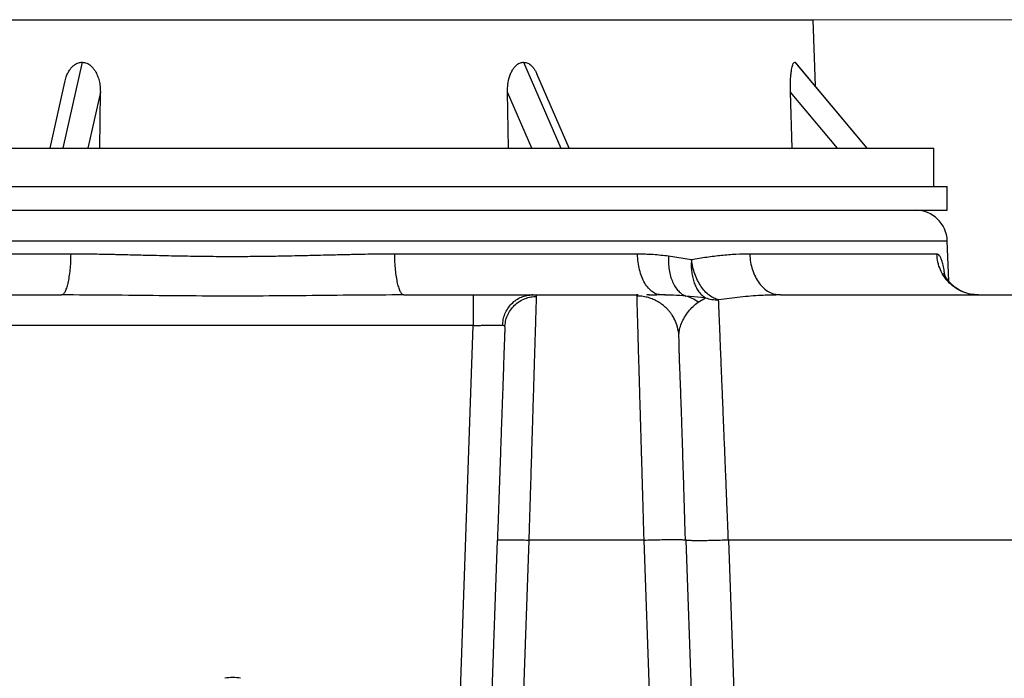
# Model space of a CAD drawing. Units: inches. Extents: x 0.3 to 21.8, y 0.2 to 16.9.
# Drawn here: x 3.1 to 4.3, y 11 to 11.8 of the extents above; entities that cross this region are included whole.
import ezdxf

# ---------------------------------------------------------------- set-up
doc = ezdxf.new("R2010")
doc.units = ezdxf.units.IN
doc.header["$MEASUREMENT"] = 0
doc.styles.add('SLDTEXTSTYLE0', font='TXT', dxfattribs={"width": 0.75})
doc.dimstyles.new('SLDDIMSTYLE1', dxfattribs={"dimtxt": 0.125, "dimasz": 0.13, "dimexe": 0, "dimexo": 0.0625, "dimgap": 0.03125, "dimtad": 0, "dimtih": 1, "dimtoh": 1, "dimdec": 6, "dimlfac": 19, "dimrnd": 1e-09, "dimzin": 12, "dimdsep": 46, "dimtxsty": 'SLDTEXTSTYLE0', "dimsah": 1, "dimcen": 0.09, "dimadec": 0, "dimazin": 3, "dimtfac": 1, "dimtofl": 0, "dimtmove": 0, "dimatfit": 3, "dimfxl": 1, "dimfrac": 2, "dimtolj": 1, "dimtzin": 12, "dimarcsym": 0})

# ---------------------------------------------------------------- blocks, each defined once
blk = doc.blocks.new('_D_15')
at = {"color": 7, "linetype": 'Continuous', "lineweight": 18, "transparency": 16777216}
for p, q in [((3.4232, 11.8471), (5.4935, 11.8471)), ((5.3685, 11.8471), (5.3685, 11.5181)), ((5.3706, 11.3674), (5.4996, 11.3674)), ((5.3685, 10.8621), (5.3685, 11.1911)), ((3.4232, 10.8621), (5.4935, 10.8621))]:
    blk.add_line(p, q, dxfattribs=at)
for points in [[(5.3685, 11.8471), (5.3485, 11.7171), (5.3885, 11.7171)], [(5.3685, 10.8621), (5.3885, 10.9921), (5.3485, 10.9921)]]:
    blk.add_solid(points, dxfattribs=at)
at = {"color": 7, "linetype": 'Continuous', "lineweight": 18, "transparency": 16777216, "char_height": 0.125, "attachment_point": 1, "style": 'SLDTEXTSTYLE0'}
for s, insert in [('3', (5.3889, 11.5176)), ('"', (5.5179, 11.4262)), ('18', (5.1676, 11.4262)), ('4', (5.3889, 11.3523))]:
    blk.add_mtext(s, dxfattribs=dict(at, insert=insert))

msp = doc.modelspace()

# ---------------------------------------------------------------- linework, layer by layer
at = {"color": 7, "linetype": 'Continuous', "lineweight": 25}
for p, q in [((2.74832984, 11.84708879), (4.09468303, 11.84708879)), ((4.09736666, 11.76443397), (4.09468303, 11.84708879)), ((3.1859904, 11.79425012), (3.16201772, 11.68753632)), ((3.73478658, 11.79425012), (3.78109822, 11.68753632)), ((4.07175532, 11.79425012), (4.07297748, 11.79333765)), ((4.07175532, 11.79425012), (4.16122255, 11.68753632)), ((4.16183657, 11.68753632), (4.07306857, 11.79341595)), ((3.79123595, 11.68753632), (3.75122405, 11.77973381)), ((3.16429685, 11.7696067), (3.14586015, 11.68753632)), ((3.20865628, 11.75717742), (3.19301181, 11.68753632)), ((3.20807077, 11.68753632), (3.20865628, 11.75717742)), ((3.71581477, 11.68753632), (3.71468363, 11.75717742)), ((3.74490644, 11.68753632), (3.71468363, 11.75717742)), ((4.06859915, 11.68753632), (4.06641399, 11.75717742)), ((4.12479993, 11.68753632), (4.06641399, 11.75717742)), ((2.61849786, 11.68753632), (4.24460014, 11.68753632)), ((4.24460014, 11.6398778), (4.24460014, 11.68753632)), ((2.48501668, 11.6398778), (3.48910242, 11.6398778)), ((3.48910242, 11.6398778), (4.26133242, 11.6398778)), ((4.26133242, 11.61027259), (4.26133242, 11.6398778)), ((2.48501668, 11.61027259), (3.48910242, 11.61027259)), ((3.48910242, 11.61027259), (4.26133242, 11.61027259)), ((2.48502842, 11.57215057), (4.26132069, 11.57215057)), ((4.26306332, 11.52224891), (4.26132069, 11.57215057)), ((3.87627468, 11.55577844), (3.57412374, 11.55577844)), ((3.94339271, 11.54862613), (3.91482892, 11.5530919)), ((4.24838879, 11.55577844), (4.01590128, 11.55577844)), ((3.07431426, 11.50498357), (3.16033201, 11.50498357)), ((3.58601709, 11.50498357), (3.67203485, 11.50498357)), ((3.74621043, 11.50491614), (3.74216649, 11.50485907)), ((3.74237809, 11.50471803), (3.74511393, 11.50498234)), ((3.74510902, 11.50498357), (3.87523083, 11.50498357)), ((3.74621039, 11.50491663), (3.74510902, 11.50498357)), ((3.8772361, 11.50493244), (3.87542356, 11.50494232)), ((3.90605095, 11.50498357), (3.90365379, 11.50539139)), ((3.91111981, 11.50485759), (3.91013749, 11.50488229)), ((4.05103239, 11.50498999), (4.05074073, 11.50517007)), ((4.05076728, 11.50540621), (4.0539416, 11.50498357)), ((4.0539416, 11.50498357), (4.05103245, 11.50489934)), ((4.05394173, 11.50498357), (4.45367733, 11.50498357)), ((4.25380953, 11.50498357), (4.5547256, 11.50498357)), ((3.96071141, 11.50140754), (3.93646994, 11.5036403)), ((3.95177769, 11.49615255), (3.96071141, 11.50140754)), ((3.71142829, 11.46527497), (3.71185837, 11.46869316)), ((3.67203485, 11.46688748), (3.07431426, 11.46688748)), ((3.63793685, 10.49044805), (3.67203485, 11.46688748)), ((3.71142819, 11.46527522), (3.71127279, 11.46561289)), ((3.92783035, 11.4541887), (3.92754271, 11.45637355)), ((3.67738648, 10.49044805), (3.70217209, 11.20021487)), ((3.71683612, 10.49044805), (3.74162065, 11.20018399)), ((3.74162173, 11.20021487), (3.74162065, 11.20018399)), ((3.88410066, 11.20018424), (3.7416208, 11.20018399)), ((3.88410088, 11.20018424), (3.8840998, 11.20021487)), ((3.88410088, 11.20018424), (3.92583818, 10.00498353)), ((3.93576434, 11.20051005), (3.93669929, 11.20021487)), ((3.97843774, 10.00498353), (3.93669929, 11.20021487)), ((3.98929965, 11.20019214), (3.98929885, 11.20021487)), ((3.98929965, 11.20019214), (4.03103772, 10.00497019)), ((4.4412599, 11.20019214), (3.98929977, 11.20019214))]:
    msp.add_line(p, q, dxfattribs=at)
for centre, radius, start, end in [((4.22187105, 11.57077304), 0.03947368, 2, 90), ((3.37317455, 10.97672675), 0.05266983, 79.20101915, 100.79898085)]:
    msp.add_arc(centre, radius, start, end, dxfattribs=at)
for points, knots in [([(3.16447179, 11.76956101), (3.16496027, 11.77175044), (3.16583021, 11.7756497), (3.16817931, 11.78088299), (3.17064214, 11.78500958), (3.17342675, 11.78839199), (3.17684901, 11.79142909), (3.18110097, 11.79379482), (3.18450763, 11.79411205), (3.1859904, 11.79425012)], [0, 0, 0, 0, 0.1878088128, 0.3344783112, 0.4809645685, 0.5930568452, 0.7049797228, 0.871590761, 1, 1, 1, 1]), ([(3.1859904, 11.79425012), (3.18792655, 11.79401464), (3.19178745, 11.79354505), (3.19633708, 11.79051097), (3.19972886, 11.78704819), (3.20268591, 11.78284513), (3.20528115, 11.77751646), (3.20727468, 11.77102084), (3.20848467, 11.76420018), (3.20859907, 11.75951867), (3.20865628, 11.75717742)], [0, 0, 0, 0, 0.1240496514, 0.2473692713, 0.3391339157, 0.4310524544, 0.5699098344, 0.7090058257, 0.8544719932, 1, 1, 1, 1]), ([(3.71468363, 11.75717742), (3.71476079, 11.76038703), (3.714915, 11.76680145), (3.71667329, 11.7747488), (3.71894961, 11.78088692), (3.72112248, 11.78500879), (3.72357692, 11.78839218), (3.72661525, 11.79142902), (3.73040641, 11.79379483), (3.73345826, 11.79411205), (3.73478658, 11.79425012)], [0, 0, 0, 0, 0.1993812464, 0.3984637916, 0.5070916716, 0.6155842236, 0.6986031241, 0.7814972548, 0.9048959793, 1, 1, 1, 1]), ([(3.73478658, 11.79425012), (3.73652394, 11.79401439), (3.73998842, 11.79354431), (3.74410081, 11.79051363), (3.74716163, 11.78704094), (3.74948613, 11.78355004), (3.75058336, 11.78094875), (3.75111635, 11.77968515)], [0, 0, 0, 0, 0.2395349534, 0.4776588648, 0.6548542473, 0.8323428104, 1, 1, 1, 1]), ([(4.06641399, 11.75717742), (4.06635614, 11.76038703), (4.06624052, 11.76680143), (4.06660893, 11.77474886), (4.06718671, 11.78088687), (4.06777629, 11.78500882), (4.06846685, 11.78839218), (4.06934041, 11.79142897), (4.0704504, 11.79379484), (4.07135959, 11.79411206), (4.07175532, 11.79425012)], [0, 0, 0, 0, 0.1993813651, 0.3984638921, 0.5070928202, 0.6155849889, 0.6986047178, 0.7814997616, 0.9048966955, 1, 1, 1, 1]), ([(3.17222537, 11.55577844), (3.156876, 11.55577844), (3.12617729, 11.55577844), (3.08098575, 11.55577844), (3.03658754, 11.55577844), (2.99315196, 11.55577844), (2.95082369, 11.55577844), (2.90959654, 11.55577844), (2.88324826, 11.55577844), (2.87007411, 11.55577844)], [0, 0, 0, 0, 0.1428572366, 0.285714274, 0.4285713138, 0.5714284281, 0.7142855555, 0.8571426631, 1, 1, 1, 1]), ([(3.16033201, 11.50498357), (3.1610936, 11.50517086), (3.16261676, 11.50554544), (3.16481748, 11.50853847), (3.1668536, 11.51319657), (3.16864944, 11.51952344), (3.1701419, 11.5272402), (3.17126549, 11.5360769), (3.1720187, 11.54569963), (3.17215648, 11.55241881), (3.17222537, 11.55577844)], [0, 0, 0, 0, 0.1250002836, 0.2500008795, 0.3749995897, 0.4999979839, 0.6249981009, 0.7499994275, 0.8749984476, 1, 1, 1, 1]), ([(3.57412374, 11.55577844), (3.57038499, 11.55576391), (3.56264391, 11.55573385), (3.55059299, 11.55560405), (3.53775317, 11.55541153), (3.52641341, 11.55519873), (3.51660234, 11.55497944), (3.50785949, 11.55477257), (3.49744651, 11.55452066), (3.48516791, 11.5542191), (3.47253909, 11.55390257), (3.45961796, 11.55359105), (3.44730524, 11.55331542), (3.4352344, 11.55307107), (3.42329605, 11.55286352), (3.41109442, 11.55269601), (3.39825757, 11.55256613), (3.38563425, 11.55248721), (3.37274727, 11.5524577), (3.35937805, 11.55248858), (3.34530908, 11.55258587), (3.33124538, 11.55274414), (3.31753181, 11.55295212), (3.30386927, 11.55320977), (3.28954363, 11.5535172), (3.2729295, 11.55391493), (3.25716917, 11.55431349), (3.24347404, 11.5546499), (3.23402365, 11.55487882), (3.22655393, 11.55505598), (3.21863472, 11.5552279), (3.20652459, 11.55545553), (3.19048369, 11.55569754), (3.17809715, 11.55575242), (3.17222537, 11.55577844)], [0, 0, 0, 0, 0.0283722233, 0.0587448082, 0.0911185219, 0.1252016272, 0.144018078, 0.1647520395, 0.1907219267, 0.2219277961, 0.2564498044, 0.2848548228, 0.3180827841, 0.3479444115, 0.3744397308, 0.4065992774, 0.4383367163, 0.4694738563, 0.5000111028, 0.5336789781, 0.5683835398, 0.604125411, 0.6378116137, 0.6700070296, 0.7054747652, 0.744214785, 0.7936136779, 0.8229975178, 0.8465871497, 0.8643826396, 0.8790183395, 0.9060493295, 0.9554631638, 1, 1, 1, 1]), ([(3.57412374, 11.55577844), (3.57419262, 11.55241881), (3.5743304, 11.54569963), (3.57508362, 11.5360769), (3.5762072, 11.5272402), (3.57769966, 11.51952344), (3.57949551, 11.51319657), (3.58153163, 11.50853847), (3.58373234, 11.50554544), (3.58525551, 11.50517086), (3.58601709, 11.50498357)], [0, 0, 0, 0, 0.1250015524, 0.2500005725, 0.3750018991, 0.5000020161, 0.6250004103, 0.7499991205, 0.8749997164, 1, 1, 1, 1]), ([(3.91482892, 11.5530919), (3.90850376, 11.55384089), (3.8958544, 11.55533876), (3.88280093, 11.55563188), (3.87627468, 11.55577844)], [0, 0, 0, 0, 0.5000374975, 1, 1, 1, 1]), ([(3.90365379, 11.50539139), (3.90255276, 11.50551943), (3.89954803, 11.50586884), (3.89482364, 11.50857039), (3.88972276, 11.51318763), (3.88522765, 11.51952574), (3.8814908, 11.5272396), (3.87867794, 11.53607707), (3.87679209, 11.5456996), (3.87644715, 11.5524188), (3.87627468, 11.55577844)], [0, 0, 0, 0, 0.0763160835, 0.2082684811, 0.3402244627, 0.4721794432, 0.6041335083, 0.7360896331, 0.8680434021, 1, 1, 1, 1]), ([(3.91482892, 11.5530919), (3.91475646, 11.55019716), (3.91461144, 11.54440374), (3.9155205, 11.5360167), (3.91723144, 11.52814615), (3.91977687, 11.52101964), (3.92306322, 11.51482018), (3.92701455, 11.50975215), (3.93149239, 11.50582951), (3.93481164, 11.50436971), (3.93647013, 11.5036403)], [0, 0, 0, 0, 0.1249159325, 0.2500007704, 0.3750401339, 0.500000626, 0.6249634494, 0.7499986928, 0.875085027, 1, 1, 1, 1]), ([(4.01590128, 11.55577844), (4.01018152, 11.55568565), (3.99858728, 11.55549756), (3.98070387, 11.55402901), (3.96229799, 11.55182004), (3.94975678, 11.54970124), (3.94339314, 11.54862613)], [0, 0, 0, 0, 0.246665756, 0.5000042321, 0.7462930704, 1, 1, 1, 1]), ([(4.01590128, 11.55577844), (4.01612161, 11.55241879), (4.01656228, 11.54569955), (4.01897144, 11.53607715), (4.02256511, 11.5272395), (4.02733895, 11.51952587), (4.03308174, 11.5131876), (4.03959856, 11.50857176), (4.04559727, 11.50588044), (4.04939824, 11.50553179), (4.05076728, 11.50540621)], [0, 0, 0, 0, 0.1322255492, 0.2644490022, 0.3966732849, 0.5288976848, 0.6611196301, 0.793344205, 0.9255663766, 1, 1, 1, 1]), ([(4.30018907, 11.50498357), (4.29687209, 11.50517085), (4.29023816, 11.50554542), (4.28065294, 11.50853854), (4.27178513, 11.5131965), (4.26396336, 11.51952347), (4.2574631, 11.52724015), (4.2525695, 11.53607696), (4.24928892, 11.54569962), (4.24868884, 11.55241881), (4.24838879, 11.55577844)], [0, 0, 0, 0, 0.1249999095, 0.2499991325, 0.374999739, 0.4999980708, 0.6249983927, 0.7499989381, 0.8749982811, 1, 1, 1, 1]), ([(4.25840332, 11.52904972), (4.25815619, 11.53083618), (4.25749078, 11.53564631), (4.25620472, 11.54201713), (4.25468489, 11.54758765), (4.25315354, 11.55143052), (4.25166339, 11.55392865), (4.25007954, 11.55551406), (4.2489507, 11.55569057), (4.24838879, 11.55577844)], [0, 0, 0, 0, 0.1056823976, 0.2845547462, 0.4632153385, 0.597623174, 0.7315695778, 0.8663802385, 1, 1, 1, 1]), ([(3.94339271, 11.54862613), (3.94325379, 11.5460201), (3.94297837, 11.54085345), (3.94354898, 11.53335178), (3.94479963, 11.52625476), (3.94676701, 11.51966693), (3.94939199, 11.5137219), (3.95263817, 11.50860229), (3.95638935, 11.50435076), (3.95927637, 11.50238479), (3.96071147, 11.50140754)], [0, 0, 0, 0, 0.1264682828, 0.2507336351, 0.3746984849, 0.4993040124, 0.6247340449, 0.7505692185, 0.876011244, 1, 1, 1, 1]), ([(3.97713202, 11.49885341), (3.97515157, 11.49945457), (3.9711917, 11.50065659), (3.96542143, 11.50436103), (3.96000364, 11.50933318), (3.95510268, 11.51556838), (3.95085185, 11.5228374), (3.94741141, 11.53092846), (3.94478766, 11.5396027), (3.94385847, 11.54561329), (3.94339271, 11.54862613)], [0, 0, 0, 0, 0.1250317833, 0.2499985863, 0.3749633446, 0.4999997422, 0.6251142873, 0.7500010344, 0.8746872184, 1, 1, 1, 1]), ([(4.28142398, 11.50862012), (4.28080786, 11.50885308), (4.27815267, 11.50985705), (4.27419616, 11.51224422), (4.26983745, 11.51534524), (4.26561621, 11.51907851), (4.26176198, 11.52348038), (4.2593981, 11.52716422), (4.25825849, 11.52929794), (4.25755614, 11.53077002), (4.25719713, 11.53164758), (4.25703402, 11.53213553), (4.25705983, 11.53203739), (4.25706172, 11.5320302)], [0, 0, 0, 0, 0.0388696076, 0.1675094151, 0.2745420573, 0.3640882286, 0.5278919209, 0.6724701335, 0.7325039767, 0.7863581271, 0.9141921392, 0.9937075894, 1, 1, 1, 1]), ([(3.58601709, 11.50498357), (3.56602825, 11.504898), (3.52554561, 11.50472469), (3.46464738, 11.50399549), (3.40354653, 11.50354476), (3.34268164, 11.50354762), (3.28165762, 11.50399504), (3.22080644, 11.50472482), (3.18035125, 11.50489791), (3.16033201, 11.50498357)], [0, 0, 0, 0, 0.1412204305, 0.286008376, 0.4290520175, 0.5712761847, 0.7141872692, 0.858565638, 1, 1, 1, 1]), ([(3.67203485, 11.50498357), (3.67203485, 11.50484314), (3.67203485, 11.50456228), (3.67203485, 11.50231736), (3.67203485, 11.49882401), (3.67203485, 11.49407855), (3.67203485, 11.48829111), (3.67203485, 11.48166352), (3.67203485, 11.47444658), (3.67203485, 11.46940718), (3.67203485, 11.46688748)], [0, 0, 0, 0, 0.125000661, 0.2499988897, 0.3750006463, 0.4999979325, 0.6250012111, 0.7499987961, 0.8749993733, 1, 1, 1, 1]), ([(3.67203485, 11.50498357), (3.67592576, 11.50498357), (3.68371334, 11.50498357), (3.6951306, 11.50498357), (3.70605801, 11.50498357), (3.71622286, 11.50498357), (3.72545243, 11.50498357), (3.73345496, 11.50498357), (3.74025034, 11.50498357), (3.74349093, 11.50498357), (3.74511396, 11.50498357)], [0, 0, 0, 0, 0.1249151344, 0.2500151974, 0.374853838, 0.5000157761, 0.6249294432, 0.7500188695, 0.8747978923, 1, 1, 1, 1]), ([(3.70858697, 11.46730444), (3.70879786, 11.46963981), (3.70923163, 11.47444345), (3.71145177, 11.48149697), (3.71491955, 11.4882359), (3.71966477, 11.49421567), (3.72541107, 11.49908166), (3.73181434, 11.50250083), (3.7375604, 11.50439782), (3.74111787, 11.50463427), (3.74237809, 11.50471803)], [0, 0, 0, 0, 0.122839696, 0.2526700021, 0.3876357964, 0.5253690324, 0.6631824519, 0.7983872868, 0.9285800089, 1, 1, 1, 1]), ([(3.75087684, 11.50314183), (3.75075771, 11.50351575), (3.75052025, 11.50426107), (3.74886486, 11.50481637), (3.7469674, 11.50488804), (3.74621039, 11.50491663)], [0, 0, 0, 0, 0.3769911928, 0.7514455283, 1, 1, 1, 1]), ([(3.87523083, 11.50498357), (3.87523202, 11.50493299), (3.87523345, 11.50487216), (3.87526696, 11.50372338), (3.87527261, 11.50352989)], [0, 0, 0, 0, 0.8315683613, 1, 1, 1, 1]), ([(3.89089227, 11.50497838), (3.89019999, 11.50497643), (3.88875788, 11.50497236), (3.88777752, 11.50494569), (3.88773782, 11.50484932), (3.88771924, 11.50480424)], [0, 0, 0, 0, 0.3294722791, 0.6863301116, 1, 1, 1, 1]), ([(3.89020878, 11.50498357), (3.89250139, 11.50498357), (3.89563523, 11.50498357), (3.89948434, 11.50498357), (3.90051757, 11.50498357)], [0, 0, 0, 0, 0.7315649449, 1, 1, 1, 1]), ([(3.91112401, 11.50493688), (3.91054231, 11.5049367), (3.90908575, 11.50493622), (3.90653083, 11.50495499), (3.90392213, 11.50496795), (3.90219035, 11.5049743), (3.9013372, 11.50497609), (3.9011876, 11.50497641)], [0, 0, 0, 0, 0.1920115917, 0.4807878636, 0.7297146217, 0.9526030457, 1, 1, 1, 1]), ([(3.93647037, 11.50364055), (3.9313598, 11.50402103), (3.92292437, 11.50464904), (3.91445718, 11.50479863), (3.91111981, 11.50485759)], [0, 0, 0, 0, 0.6058465676, 1, 1, 1, 1]), ([(4.05103245, 11.50489934), (4.04394169, 11.50476724), (4.02859242, 11.5044813), (4.00394214, 11.50242149), (3.9861438, 11.5000526), (3.97713202, 11.49885316)], [0, 0, 0, 0, 0.2976875474, 0.6444002909, 1, 1, 1, 1]), ([(3.71185837, 11.46869316), (3.71197711, 11.46988601), (3.71234184, 11.4735501), (3.71443942, 11.47952101), (3.71813036, 11.48630637), (3.72327137, 11.4923246), (3.72950035, 11.49721194), (3.73644641, 11.50067684), (3.74365605, 11.50276916), (3.74851505, 11.5030191), (3.750877, 11.50314059)], [0, 0, 0, 0, 0.0632706754, 0.1943500423, 0.3306183621, 0.4696422124, 0.6086666989, 0.7449368964, 0.8760141136, 1, 1, 1, 1]), ([(3.74162173, 11.20021487), (3.74185531, 11.20786639), (3.74230541, 11.22261014), (3.74294828, 11.24371095), (3.74353486, 11.2629291), (3.74406483, 11.2802494), (3.74453829, 11.29569232), (3.74491381, 11.30795082), (3.74520953, 11.31763697), (3.74544431, 11.32532566), (3.7456732, 11.33282555), (3.74589632, 11.34013449), (3.74611358, 11.34725171), (3.74632501, 11.35417614), (3.74653066, 11.36090729), (3.7468683, 11.37195669), (3.74731827, 11.3866648), (3.7478107, 11.40275872), (3.7482197, 11.41615511), (3.74856099, 11.42733296), (3.74887852, 11.43773144), (3.74917234, 11.44734753), (3.74944246, 11.45618224), (3.74968888, 11.46423815), (3.74994845, 11.4727291), (3.75020767, 11.4812171), (3.75045074, 11.48916826), (3.75064373, 11.49547836), (3.75079124, 11.50030198), (3.7508484, 11.50219825), (3.75087684, 11.50314183)], [0, 0, 0, 0, 0.050984055, 0.0982414748, 0.141771988, 0.1815749482, 0.2176497975, 0.2499973377, 0.269007853, 0.2877911921, 0.3063472376, 0.3246763583, 0.3427786928, 0.3606534747, 0.3783015072, 0.3957228868, 0.4489848532, 0.50000604, 0.537099662, 0.5737329594, 0.6099077791, 0.6456236938, 0.6808802036, 0.7156777358, 0.75001632, 0.8009611814, 0.8514318193, 0.9014287157, 0.9509510999, 1, 1, 1, 1]), ([(3.87527261, 11.50352989), (3.8752912, 11.50289341), (3.87533323, 11.50145442), (3.87546285, 11.49701435), (3.87564982, 11.4905976), (3.87588782, 11.48240737), (3.87617322, 11.47260814), (3.87650415, 11.46125266), (3.87688657, 11.44811143), (3.87732068, 11.43318261), (3.87776224, 11.41799128), (3.87820047, 11.40295019), (3.87862584, 11.38835752), (3.879087, 11.37252086), (3.87958402, 11.35543113), (3.88011696, 11.33709552), (3.88054606, 11.32232967), (3.88085599, 11.31169038), (3.88103654, 11.30550667), (3.88122741, 11.29897059), (3.88142871, 11.29207816), (3.88164036, 11.28482518), (3.88186246, 11.27720904), (3.88209497, 11.26922696), (3.88243322, 11.25759918), (3.88289019, 11.24186693), (3.88347835, 11.22158692), (3.8838881, 11.20749479), (3.88409977, 11.20021487)], [0, 0, 0, 0, 0.0421499351, 0.0952954967, 0.1488295174, 0.202753073, 0.2540982496, 0.306343094, 0.3594891419, 0.4135355439, 0.4684825365, 0.5094003868, 0.5516672368, 0.5952840194, 0.6402501071, 0.6865663694, 0.7342321872, 0.7481753636, 0.7628206777, 0.7781679244, 0.7942169637, 0.8109672947, 0.8284195821, 0.8465735265, 0.8654290062, 0.9072067953, 0.9520635687, 1, 1, 1, 1]), ([(3.92755518, 11.45697058), (3.92692193, 11.46058745), (3.92575016, 11.46728018), (3.92227124, 11.47512528), (3.91903919, 11.48048396), (3.91635968, 11.48410908), (3.91339579, 11.48749734), (3.90964771, 11.49109072), (3.904692, 11.49489902), (3.89903561, 11.49818534), (3.89295158, 11.50076571), (3.88674777, 11.50253614), (3.88076836, 11.5035639), (3.87688438, 11.50356832), (3.87527363, 11.50357015)], [0, 0, 0, 0, 0.1436419525, 0.2657975658, 0.3330274094, 0.3879801181, 0.4415376504, 0.509221145, 0.5908139474, 0.6854751103, 0.7641902977, 0.8484818855, 0.9371625731, 1, 1, 1, 1]), ([(3.92808669, 11.45693575), (3.92818179, 11.45861858), (3.92842936, 11.46299945), (3.93087916, 11.46989785), (3.93467443, 11.47748339), (3.93962097, 11.48456062), (3.9453416, 11.49100574), (3.94961942, 11.49442672), (3.95177781, 11.4961528)], [0, 0, 0, 0, 0.1057126482, 0.2752004116, 0.4500171913, 0.6295182043, 0.8130715493, 1, 1, 1, 1]), ([(3.95177769, 11.49615255), (3.94937584, 11.49779369), (3.94457213, 11.50107599), (3.93917067, 11.50278553), (3.93646994, 11.5036403)], [0, 0, 0, 0, 0.4999993986, 1, 1, 1, 1]), ([(3.96071147, 11.50140754), (3.96339576, 11.50066234), (3.96876481, 11.4991718), (3.97434279, 11.49895955), (3.97713202, 11.49885341)], [0, 0, 0, 0, 0.4999571533, 1, 1, 1, 1]), ([(3.98929885, 11.20021487), (3.98914055, 11.20410089), (3.98883523, 11.21159622), (3.98839549, 11.22239265), (3.98799087, 11.23232739), (3.98762111, 11.2413988), (3.98725784, 11.25031139), (3.98670047, 11.26399163), (3.98597088, 11.28190875), (3.98517137, 11.30152203), (3.98449217, 11.31820211), (3.98390811, 11.33255293), (3.98335302, 11.34618819), (3.98282678, 11.3591039), (3.98232956, 11.37129997), (3.98186113, 11.38278218), (3.98137077, 11.39480994), (3.98086404, 11.40725631), (3.98034741, 11.41994599), (3.97986845, 11.43170475), (3.97942724, 11.44253096), (3.97902366, 11.45242718), (3.97862252, 11.46226773), (3.97823467, 11.47179327), (3.97787175, 11.48070263), (3.97756643, 11.48819013), (3.97731359, 11.49438425), (3.97719198, 11.49736809), (3.97713146, 11.49885291)], [0, 0, 0, 0, 0.0276196237, 0.0532725815, 0.0769594109, 0.0986795283, 0.1184333756, 0.1412785141, 0.1979603005, 0.2500034489, 0.2885961191, 0.3262295857, 0.3629038186, 0.3986194933, 0.4333764584, 0.4671736731, 0.5000123013, 0.5433280306, 0.5859840079, 0.6279808195, 0.6693173392, 0.7099946944, 0.7500132896, 0.8009490485, 0.8514151604, 0.9014120159, 0.9509406406, 1, 1, 1, 1]), ([(3.67203485, 11.46688748), (3.67405888, 11.46695451), (3.67805523, 11.46708687), (3.68383703, 11.46723848), (3.68921404, 11.46735296), (3.6941906, 11.46742808), (3.69872456, 11.46746129), (3.70272857, 11.46745207), (3.70614015, 11.46740433), (3.70777103, 11.46733781), (3.70858907, 11.46730444)], [0, 0, 0, 0, 0.1299626554, 0.256605189, 0.379947043, 0.5000068637, 0.6238543716, 0.7484509617, 0.8738235514, 1, 1, 1, 1]), ([(3.71127279, 11.46561289), (3.71118488, 11.46603391), (3.7109825, 11.46700313), (3.70945373, 11.46719559), (3.70858907, 11.46730444)], [0, 0, 0, 0, 0.4344018079, 1, 1, 1, 1]), ([(3.71142819, 11.46527497), (3.71138988, 11.46417817), (3.71131328, 11.46198521), (3.71110214, 11.45593793), (3.71082309, 11.44794837), (3.71047061, 11.43785275), (3.71005019, 11.42581459), (3.70956408, 11.41189449), (3.70901678, 11.39622132), (3.70841208, 11.3789046), (3.70775515, 11.36009315), (3.70705086, 11.33992481), (3.70630543, 11.31857869), (3.70552416, 11.29620684), (3.70471406, 11.27300663), (3.7038807, 11.24914409), (3.70303163, 11.22482837), (3.70245863, 11.20842027), (3.70217209, 11.20021487)], [0, 0, 0, 0, 0.0625178127, 0.1249994114, 0.1875217441, 0.2499960559, 0.3125197219, 0.3750019439, 0.4374707032, 0.4999995566, 0.5624728855, 0.6250033852, 0.6875232976, 0.7499965153, 0.8125361285, 0.8750066302, 0.9374930649, 1, 1, 1, 1]), ([(3.92769808, 11.45639405), (3.92764486, 11.45713879), (3.9275908, 11.45789532), (3.92753001, 11.45751427), (3.92752906, 11.45750833)], [0, 0, 0, 0, 0.9844162211, 1, 1, 1, 1]), ([(3.92774439, 11.45155355), (3.92778594, 11.45209391), (3.92784538, 11.45286713), (3.9278579, 11.45273921), (3.92786166, 11.45270069)], [0, 0, 0, 0, 0.6988313218, 1, 1, 1, 1]), ([(3.92788328, 11.45267228), (3.92787967, 11.45277616), (3.92783294, 11.45412064), (3.9278316, 11.45415604), (3.92783035, 11.4541887)], [0, 0, 0, 0, 0.0772648217, 1, 1, 1, 1]), ([(3.93584234, 11.20051302), (3.93560986, 11.20871458), (3.9351581, 11.22465218), (3.93448564, 11.24749424), (3.93385218, 11.26853766), (3.9332613, 11.28774178), (3.93271597, 11.30513269), (3.93218815, 11.32167452), (3.93168506, 11.33716553), (3.93121224, 11.35143743), (3.93080001, 11.36363796), (3.9304319, 11.37421367), (3.9300349, 11.38543266), (3.92961279, 11.39706865), (3.929173, 11.40866736), (3.92884484, 11.41674295), (3.92859667, 11.42246884), (3.92845762, 11.42644779), (3.92831952, 11.4309232), (3.92819183, 11.43569185), (3.9280777, 11.44052411), (3.92798201, 11.44510296), (3.92790623, 11.44920686), (3.92787851, 11.45097737), (3.92786395, 11.45190703)], [0, 0, 0, 0, 0.0679861281, 0.1321132371, 0.1923673418, 0.2487880182, 0.3014228634, 0.3503138019, 0.4040798284, 0.4525373835, 0.4957207031, 0.5338962112, 0.5696297296, 0.6253018162, 0.6761534523, 0.7222110221, 0.7392271401, 0.7609429846, 0.78788994, 0.8200489874, 0.8573863539, 0.8998602034, 0.9474183362, 1, 1, 1, 1]), ([(3.70217209, 11.20021487), (3.70232183, 11.20029973), (3.70262132, 11.20046945), (3.70497249, 11.2006475), (3.70862135, 11.20075968), (3.7135655, 11.20079689), (3.7195783, 11.20075968), (3.72643905, 11.2006475), (3.73388187, 11.20046945), (3.73904177, 11.20029973), (3.74162173, 11.20021487)], [0, 0, 0, 0, 0.1249993131, 0.2500009041, 0.3750000618, 0.4999996405, 0.6250005552, 0.7500003574, 0.8749996445, 1, 1, 1, 1]), ([(3.8840998, 11.20021487), (3.8875398, 11.20032814), (3.89441979, 11.20055469), (3.90434278, 11.20079121), (3.91349298, 11.20094144), (3.92150041, 11.20099029), (3.92812939, 11.20094257), (3.93285649, 11.20078669), (3.93539342, 11.20063724), (3.93573745, 11.20051927), (3.93576434, 11.20051005)], [0, 0, 0, 0, 0.1411471308, 0.2822939621, 0.4234420773, 0.5645879528, 0.7057362081, 0.8468812895, 0.9880311092, 1, 1, 1, 1]), ([(3.98929885, 11.20021487), (3.98585889, 11.2001017), (3.97897898, 11.19987537), (3.96905535, 11.19963874), (3.95990754, 11.19948864), (3.95189055, 11.19943937), (3.94529822, 11.19948864), (3.94043323, 11.19963873), (3.93729828, 11.19987537), (3.93689896, 11.2001017), (3.93669929, 11.20021487)], [0, 0, 0, 0, 0.1250002144, 0.2500006766, 0.3750001465, 0.5000009464, 0.6249996389, 0.7500004754, 0.8749997856, 1, 1, 1, 1])]:
    msp.add_open_spline(points, degree=3, knots=knots, dxfattribs=at)

# ---------------------------------------------------------------- dimensions: what is measured, and where the dimension line sits
at = {"color": 7, "linetype": 'Continuous', "lineweight": 18}
dim = msp.add_linear_dim(base=(5.3685283708, 11.8470888295), p1=(3.3731745525, 10.8621153304), p2=(3.3731745525, 11.8470888295), angle=90, dimstyle='SLDDIMSTYLE1', dxfattribs=at)
dim.commit()
dim.dimension.update_dxf_attribs({"geometry": '_D_15', "text_midpoint": (5.3685283708, 11.3546020799), "dimtype": 160})

doc.saveas('drawing.dxf')
